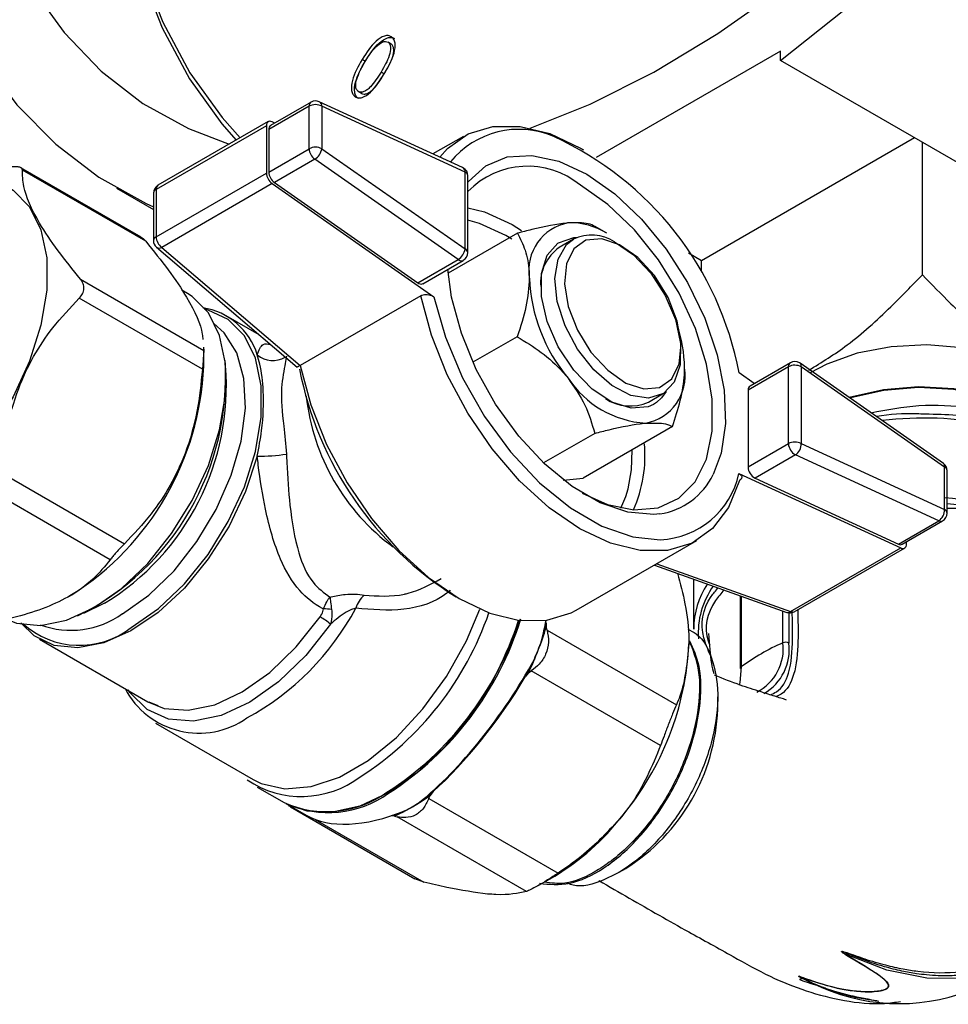
# Model space of a CAD drawing. Units: millimetres. Extents: x 0 to 40874, y 0 to 15182.
# Drawn here: x 2405 to 2446, y 532 to 576 of the extents above; entities that cross this region are included whole.
import ezdxf

# ---------------------------------------------------------------- set-up
doc = ezdxf.new("R2010")
doc.units = ezdxf.units.MM
doc.header["$LTSCALE"] = 8

msp = doc.modelspace()

# ---------------------------------------------------------------- linework, layer by layer
at = {"color": 7, "linetype": 'Continuous'}
for p, q in [((2421.426, 574.862), (2421.284, 574.944)), ((2438.865, 574.538), (2430.614, 569.774)), ((2438.865, 574.126), (2438.865, 574.538)), ((2420.266, 574.089), (2420.124, 574.171)), ((2455.129, 564.738), (2438.865, 574.126)), ((2421.111, 573.524), (2420.969, 573.606)), ((2420.09, 572.651), (2419.949, 572.733)), ((2417.753, 572.076), (2415.942, 571.031)), ((2417.835, 572.259), (2416.025, 571.214)), ((2417.75, 570.172), (2417.753, 572.076)), ((2424.628, 569.324), (2418.202, 572.276)), ((2418.318, 572.076), (2418.315, 570.172)), ((2424.743, 569.124), (2418.318, 572.076)), ((2415.836, 571.203), (2410.893, 568.349)), ((2415.919, 571.385), (2410.976, 568.532)), ((2415.836, 571.203), (2415.833, 569.079)), ((2416.215, 571.323), (2416.091, 571.381)), ((2415.942, 571.031), (2415.94, 569.127)), ((2424.665, 570.725), (2423.297, 569.935)), ((2444.873, 570.658), (2435.33, 565.149)), ((2445.229, 564.523), (2445.229, 570.453)), ((2415.94, 569.127), (2417.75, 570.172)), ((2418.315, 570.172), (2424.738, 565.681)), ((2418.003, 569.701), (2416.193, 568.656)), ((2424.426, 565.21), (2418.003, 569.701)), ((2410.215, 566.216), (2404.835, 569.322)), ((2410.426, 566.026), (2404.905, 569.213)), ((2410.89, 566.225), (2415.833, 569.079)), ((2424.738, 565.681), (2424.743, 569.124)), ((2416.086, 568.607), (2411.143, 565.753)), ((2416.086, 568.607), (2423.336, 563.538)), ((2416.193, 568.656), (2422.616, 564.165)), ((2424.855, 565.517), (2424.861, 568.96)), ((2409.118, 568.408), (2410.775, 567.451)), ((2410.776, 568.186), (2410.773, 566.062)), ((2410.893, 568.349), (2410.89, 566.225)), ((2427.081, 566.386), (2423.978, 564.595)), ((2426.841, 566.772), (2427.27, 566.505)), ((2431.095, 566.381), (2430.56, 566.69)), ((2426.835, 566.114), (2426.557, 566.282)), ((2429.589, 566.114), (2428.953, 565.747)), ((2429.614, 566.192), (2429.763, 566.198)), ((2410.913, 565.757), (2417.211, 560.379)), ((2411.143, 565.753), (2417.34, 560.463)), ((2435.33, 565.149), (2434.743, 565.487)), ((2422.616, 564.165), (2424.426, 565.21)), ((2422.845, 564.126), (2424.655, 565.171)), ((2435.33, 564.738), (2435.33, 565.149)), ((2407.507, 564.324), (2413.028, 561.137)), ((2412.294, 563.691), (2412.045, 563.834)), ((2412.968, 560.289), (2407.447, 563.476)), ((2422.751, 563.586), (2417.341, 560.464)), ((2415.503, 561.838), (2414.03, 562.689)), ((2427.074, 561.751), (2425.087, 560.605)), ((2413.016, 561.274), (2413.028, 561.137)), ((2413.031, 560.435), (2413.031, 561.275)), ((2417.34, 560.463), (2417.341, 560.464)), ((2439.232, 560.403), (2437.422, 559.358)), ((2439.315, 560.586), (2437.505, 559.541)), ((2439.227, 556.96), (2439.232, 560.403)), ((2446.167, 556.076), (2439.744, 560.567)), ((2439.798, 560.403), (2439.793, 556.96)), ((2446.221, 555.912), (2439.798, 560.403)), ((2437.697, 559.652), (2437.014, 560.129)), ((2437.422, 559.358), (2437.417, 555.915)), ((2432.953, 558.818), (2433.589, 559.186)), ((2433.314, 558.805), (2433.181, 558.719)), ((2434.031, 557.721), (2430.023, 555.407)), ((2430.549, 557.419), (2428.252, 556.093)), ((2437.417, 555.915), (2439.227, 556.96)), ((2439.793, 556.96), (2446.218, 554.008)), ((2439.538, 556.455), (2437.728, 555.41)), ((2445.964, 553.503), (2439.538, 556.455)), ((2446.218, 554.008), (2446.221, 555.912)), ((2403.956, 555.663), (2409.477, 552.476)), ((2429.139, 555.33), (2430.023, 555.407)), ((2437.008, 555.618), (2444.259, 552.286)), ((2437.728, 555.41), (2444.153, 552.458)), ((2446.335, 553.844), (2446.338, 555.748)), ((2408.837, 551.759), (2403.316, 554.946)), ((2444.153, 552.458), (2445.964, 553.503)), ((2444.325, 552.453), (2446.135, 553.498)), ((2429.71, 549.493), (2435.119, 552.616)), ((2439.316, 549.433), (2444.259, 552.286)), ((2439.487, 549.428), (2444.431, 552.281)), ((2444.513, 552.464), (2444.514, 552.562)), ((2433.225, 551.522), (2439.152, 549.398)), ((2433.325, 551.58), (2439.316, 549.433)), ((2434.979, 550.893), (2434.979, 548.655)), ((2407.004, 550.125), (2407.117, 550.191)), ((2437.063, 550.146), (2437.063, 546.885)), ((2437.105, 550.131), (2437.105, 546.955)), ((2408.576, 549.809), (2407.634, 549.358)), ((2438.98, 548.037), (2438.98, 549.459)), ((2439.243, 549.377), (2439.243, 548.028)), ((2428.372, 548.937), (2428.372, 548.736)), ((2428.41, 548.603), (2428.372, 548.736)), ((2428.41, 548.603), (2434.204, 545.258)), ((2405.665, 548.2), (2410.522, 545.396)), ((2427.582, 546.699), (2427.431, 546.512)), ((2427.582, 546.699), (2427.703, 546.781)), ((2433.497, 543.436), (2427.703, 546.781)), ((2436.059, 545.073), (2436.059, 545.623)), ((2410.987, 545.222), (2410.584, 545.38)), ((2410.859, 544.445), (2415.243, 541.914)), ((2415.425, 541.578), (2416.628, 540.884)), ((2423.302, 541.376), (2423.152, 541.189)), ((2416.698, 540.843), (2417.62, 540.311)), ((2423.107, 541.063), (2423.152, 541.189)), ((2423.107, 541.063), (2428.901, 537.718)), ((2416.915, 540.684), (2422.486, 537.468)), ((2418.026, 540.121), (2422.891, 537.313)), ((2421.571, 540.276), (2421.423, 540.289)), ((2421.571, 540.276), (2421.693, 540.247)), ((2427.487, 536.902), (2421.693, 540.247)), ((2431.644, 537.763), (2431.936, 537.932)), ((2422.891, 537.313), (2422.487, 537.47)), ((2428.044, 537.179), (2428.755, 537.59))]:
    msp.add_line(p, q, dxfattribs=at)
at = {"color": 7, "linetype": 'Continuous', "flags": 128}
for points in [[(2427.653, 571.099), (2430.344, 572.174), (2433.2, 573.603), (2436.061, 575.328), (2438.906, 577.335), (2441.711, 579.608), (2444.455, 582.13), (2447.117, 584.881), (2449.676, 587.838), (2452.111, 590.98), (2454.404, 594.282), (2456.536, 597.717), (2458.492, 601.259), (2460.255, 604.88), (2461.812, 608.552), (2463.15, 612.245), (2464.26, 615.932), (2465.132, 619.583), (2465.76, 623.17), (2466.139, 626.665), (2466.266, 630.039)], [(2400.915, 606.027), (2400.03, 602.251), (2399.388, 598.54), (2398.991, 594.92), (2398.844, 591.418), (2398.947, 588.058), (2399.3, 584.865), (2399.9, 581.86), (2400.742, 579.066), (2401.822, 576.503), (2403.13, 574.189), (2404.658, 572.139), (2406.395, 570.37), (2408.329, 568.893), (2410.445, 567.72), (2410.775, 567.571)], [(2438.865, 574.126), (2441.778, 576.434), (2444.635, 578.99), (2447.416, 581.778), (2450.1, 584.776), (2452.668, 587.965), (2455.103, 591.32), (2457.387, 594.819), (2459.503, 598.436), (2461.436, 602.144), (2463.173, 605.919)], [(2403.105, 604.964), (2402.354, 601.341), (2401.85, 597.797), (2401.597, 594.359), (2401.597, 591.055), (2401.85, 587.909), (2402.354, 584.946), (2403.105, 582.191), (2404.097, 579.664), (2405.322, 577.384), (2406.771, 575.371), (2408.433, 573.64), (2410.294, 572.203), (2412.34, 571.074), (2414.169, 570.375)], [(2411.189, 604.651), (2410.203, 600.999), (2409.456, 597.396), (2408.955, 593.871), (2408.703, 590.452), (2408.703, 587.165), (2408.955, 584.036), (2409.456, 581.09), (2410.203, 578.35), (2411.189, 575.836), (2412.408, 573.57), (2413.849, 571.568), (2414.661, 570.659)], [(2410.084, 600.49), (2409.425, 597.259), (2408.921, 593.715), (2408.668, 590.277), (2408.668, 586.973), (2408.921, 583.827), (2409.425, 580.864), (2410.176, 578.109), (2411.168, 575.582), (2412.393, 573.302), (2413.843, 571.289), (2414.486, 570.558)], [(2416.091, 571.381), (2416.04, 571.398), (2415.992, 571.404), (2415.948, 571.398), (2415.91, 571.379), (2415.878, 571.349), (2415.855, 571.309), (2415.841, 571.26), (2415.836, 571.203)], [(2423.607, 569.793), (2423.956, 570.185), (2424.878, 570.838), (2425.974, 571.171), (2427.206, 571.174), (2428.532, 570.847), (2429.905, 570.2), (2430.036, 570.122)], [(2424.86, 568.67), (2424.888, 568.706), (2425.662, 569.41), (2426.621, 569.803), (2427.726, 569.871), (2428.93, 569.609), (2430.186, 569.029)], [(2430.186, 569.029), (2431.441, 568.154), (2432.644, 567.021), (2433.747, 565.675), (2434.703, 564.172), (2435.473, 562.574), (2436.027, 560.945), (2436.341, 559.352), (2436.403, 557.861), (2436.21, 556.532), (2435.853, 555.577)], [(2404.234, 568.474), (2404.486, 568.315), (2405.223, 567.57), (2405.733, 566.542), (2405.993, 565.277), (2405.993, 563.829), (2405.733, 562.263), (2405.223, 560.647), (2404.486, 559.051), (2403.555, 557.544), (2402.469, 556.194), (2401.277, 555.059), (2400.031, 554.188), (2398.785, 553.62), (2397.593, 553.379), (2396.507, 553.476), (2395.576, 553.906), (2395.498, 553.963)], [(2429.977, 554.747), (2431.12, 554.234), (2432.304, 553.992), (2433.383, 554.086), (2434.31, 554.511), (2435.043, 555.249), (2435.551, 556.267), (2435.812, 557.522), (2435.814, 558.958), (2435.558, 560.513), (2435.054, 562.118), (2434.324, 563.703), (2433.4, 565.2), (2432.323, 566.543), (2431.14, 567.672), (2429.903, 568.539)], [(2424.858, 567.528), (2425.603, 567.339), (2426.841, 566.772)], [(2426.557, 566.282), (2425.378, 566.822), (2424.858, 566.966)], [(2433.181, 558.719), (2432.942, 558.613), (2432.174, 558.546), (2431.311, 558.819), (2430.428, 559.406), (2429.605, 560.257), (2428.914, 561.295), (2428.416, 562.428), (2428.157, 563.555), (2428.158, 564.576), (2428.421, 565.401), (2428.891, 565.935)], [(2433.589, 559.186), (2432.95, 559.001), (2432.158, 559.122), (2431.316, 559.557), (2430.499, 560.266), (2429.778, 561.187), (2429.218, 562.238), (2428.869, 563.326), (2428.761, 564.354), (2428.905, 565.23), (2429.288, 565.877), (2429.589, 566.114)], [(2428.891, 565.935), (2428.921, 565.956), (2429.614, 566.192)], [(2431.663, 565.869), (2430.862, 566.134), (2430.154, 566.07), (2429.606, 565.683), (2429.274, 565.012), (2429.189, 564.121), (2429.359, 563.098), (2429.769, 562.043), (2430.378, 561.059), (2431.126, 560.244), (2431.94, 559.675), (2432.74, 559.41), (2433.449, 559.474), (2433.996, 559.861), (2434.329, 560.533), (2434.414, 561.424), (2434.243, 562.447), (2433.834, 563.502), (2433.225, 564.485), (2432.477, 565.301), (2431.663, 565.869)], [(2431.439, 565.998), (2432.279, 565.42), (2433.057, 564.595), (2433.704, 563.598), (2434.164, 562.516), (2434.395, 561.447), (2434.376, 560.484), (2434.11, 559.714), (2433.62, 559.204), (2433.589, 559.186)], [(2433.463, 553.816), (2433.192, 553.789), (2432.032, 553.886), (2430.795, 554.309), (2429.533, 555.04), (2428.298, 556.049), (2427.139, 557.295), (2426.104, 558.727), (2425.237, 560.286), (2424.571, 561.908), (2424.135, 563.527), (2423.964, 564.772)], [(2403.929, 549.202), (2404.635, 548.913), (2405.706, 548.817), (2406.882, 549.055), (2408.112, 549.616), (2409.341, 550.475), (2410.517, 551.595), (2411.588, 552.927), (2412.507, 554.413), (2413.234, 555.988), (2413.737, 557.583), (2413.994, 559.128), (2413.994, 560.556), (2413.737, 561.804), (2413.234, 562.819), (2412.507, 563.554), (2412.294, 563.691)], [(2437.027, 555.316), (2436.543, 554.104), (2435.828, 553.155), (2434.907, 552.503), (2433.811, 552.169), (2432.578, 552.166), (2431.252, 552.494), (2429.879, 553.141), (2428.506, 554.084), (2427.182, 555.292), (2425.952, 556.722), (2424.859, 558.323), (2423.941, 560.042), (2423.23, 561.817), (2422.751, 563.586)], [(2423.336, 563.538), (2423.854, 561.723), (2424.621, 559.913), (2425.608, 558.178), (2426.774, 556.587), (2428.074, 555.203), (2429.457, 554.08), (2430.868, 553.262), (2432.252, 552.782), (2433.482, 552.656)], [(2409.777, 548.723), (2410.995, 549.574), (2412.159, 550.683), (2413.219, 552.001), (2414.128, 553.472), (2414.848, 555.031), (2415.346, 556.61), (2415.6, 558.139), (2415.6, 559.553), (2415.346, 560.788), (2414.848, 561.792), (2414.128, 562.52), (2413.219, 562.941), (2413.042, 562.982)], [(2409.383, 549.343), (2410.568, 550.177), (2411.698, 551.269), (2412.72, 552.569), (2413.586, 554.016), (2414.255, 555.542), (2414.697, 557.076), (2414.89, 558.547), (2414.825, 559.885), (2414.506, 561.028), (2413.948, 561.922), (2413.48, 562.341)], [(2452.139, 557.392), (2452.066, 557.97), (2451.651, 558.865), (2450.89, 559.68), (2449.823, 560.372), (2448.509, 560.903), (2447.018, 561.245), (2445.43, 561.379), (2443.832, 561.298), (2442.309, 561.007), (2440.943, 560.521), (2440.201, 560.128)], [(2417.341, 560.464), (2417.82, 558.694), (2418.531, 556.919), (2419.449, 555.201), (2420.542, 553.599), (2421.773, 552.169), (2423.097, 550.962), (2424.47, 550.018), (2425.843, 549.371), (2427.169, 549.043), (2428.401, 549.046), (2429.497, 549.38), (2429.71, 549.493)], [(2433.749, 559.294), (2433.545, 559.012), (2433.314, 558.805)], [(2451.606, 557.05), (2451.466, 557.231), (2450.622, 558.008), (2449.494, 558.653), (2448.14, 559.132), (2446.633, 559.42), (2445.051, 559.501), (2443.479, 559.373), (2442, 559.04), (2441.95, 559.025)], [(2451.55, 557.053), (2451.421, 557.219), (2450.583, 557.99), (2449.463, 558.63), (2448.12, 559.105), (2446.623, 559.391), (2445.054, 559.473), (2443.493, 559.345), (2442.024, 559.015), (2441.982, 559.002)], [(2432.041, 554.941), (2432.186, 555.788), (2432.216, 556.672)], [(2415.426, 556.394), (2414.901, 554.812), (2414.159, 553.257), (2413.231, 551.796), (2412.159, 550.491), (2410.987, 549.4), (2409.766, 548.567), (2408.549, 548.031), (2407.387, 547.812), (2406.331, 547.922), (2405.426, 548.354), (2404.833, 548.927)], [(2431.721, 554.071), (2431.938, 554.593), (2432.041, 554.941)], [(2446.235, 554.543), (2446.575, 554.521), (2448.439, 554.274), (2450.19, 553.833), (2451.77, 553.211), (2453.121, 552.43), (2454.199, 551.519), (2454.964, 550.507), (2455.391, 549.432), (2455.464, 548.329), (2455.181, 547.237), (2455.011, 546.887)], [(2454.921, 546.956), (2455.047, 547.253), (2455.278, 548.404), (2455.108, 549.559), (2454.543, 550.671), (2453.607, 551.697), (2452.336, 552.594), (2450.781, 553.328), (2449.005, 553.868), (2447.078, 554.194), (2446.336, 554.258)], [(2444.259, 552.286), (2444.31, 552.269), (2444.358, 552.263), (2444.402, 552.269), (2444.44, 552.288), (2444.471, 552.318), (2444.494, 552.358), (2444.509, 552.407), (2444.513, 552.464)], [(2410.522, 545.396), (2411.252, 545.101), (2412.332, 545.014), (2413.517, 545.263), (2414.754, 545.839), (2415.989, 546.715), (2417.168, 547.852), (2418.237, 549.201)], [(2415.243, 541.914), (2415.598, 541.739), (2416.657, 541.5), (2417.843, 541.596), (2419.107, 542.026), (2420.397, 542.771), (2421.662, 543.801), (2422.848, 545.073), (2423.907, 546.536), (2424.796, 548.129), (2425.395, 549.549)], [(2418.707, 548.875), (2417.596, 547.473), (2416.371, 546.291), (2415.088, 545.381), (2413.802, 544.783), (2412.571, 544.524), (2411.449, 544.614), (2410.485, 545.051), (2409.722, 545.815), (2409.642, 545.932)], [(2427.204, 549.102), (2426.705, 547.787), (2425.895, 546.179), (2424.907, 544.673), (2423.781, 543.328), (2422.558, 542.194), (2421.287, 541.315), (2420.016, 540.726), (2418.793, 540.448), (2417.667, 540.493), (2416.761, 540.814)], [(2437.105, 546.955), (2437.042, 546.26), (2437.016, 546.134)], [(2452.218, 536.62), (2452.12, 536.431), (2451.188, 535.084), (2450.025, 534.049), (2448.657, 533.349), (2447.114, 533), (2445.429, 533.01), (2443.639, 533.377), (2441.784, 534.095)]]:
    msp.add_lwpolyline(points, dxfattribs=at)
at = {"color": 7, "linetype": 'Continuous'}
for centre, radius, start, end in [((2417.951, 572.096), 0.199, 125.3481, 185.8301), ((2418.035, 571.531), 0.614, 62.507, 117.3776), ((2418.035, 571.912), 0.4, 65.3243, 119.9973), ((2418.096, 572.081), 0.222, 358.6851, 61.4303), ((2416.135, 571.054), 0.194, 124.4429, 186.7353), ((2427.143, 567.091), 3.947, 66.6347, 140.962), ((2422.648, 557.407), 14.622, 10.7262, 65.5134), ((2418.032, 569.627), 0.614, 62.507, 117.3776), ((2418.371, 570.202), 0.622, 182.7662, 233.6937), ((2417.644, 570.278), 0.68, 301.8708, 350.9891), ((2416.455, 569.109), 0.622, 182.7662, 233.6937), ((2416.561, 569.157), 0.622, 182.7662, 233.6937), ((2424.461, 568.96), 0.4, 59.9162, 65.3243), ((2424.521, 569.129), 0.222, 358.6851, 61.4303), ((2424.461, 568.96), 0.4, 359.9133, 59.9162), ((2424.669, 568.946), 0.192, 3.968, 67.1513), ((2427.538, 565.66), 3.726, 50.6142, 135.9734), ((2411.176, 568.185), 0.4, 119.9973, 179.9133), ((2410.97, 568.171), 0.194, 113.212, 175.4561), ((2411.091, 568.369), 0.199, 125.3481, 185.8301), ((2429.748, 564.723), 2.16, 100.3389, 189.1541), ((2429.477, 563.825), 3.025, 57.6668, 92.2155), ((2410.967, 566.046), 0.194, 113.212, 175.4561), ((2411.173, 566.061), 0.4, 179.9133, 229.5092), ((2411.512, 566.255), 0.622, 182.7662, 233.6937), ((2430.413, 564.445), 1.861, 56.5434, 116.2702), ((2411.031, 565.938), 0.216, 237.0098, 301.2658), ((2424.067, 565.787), 0.68, 301.8708, 350.9891), ((2424.455, 565.518), 0.4, 299.9973, 359.9133), ((2424.659, 565.5), 0.198, 4.9221, 66.1972), ((2430.07, 564.147), 1.951, 124.9385, 184.4656), ((2424.57, 565.362), 0.21, 226.6571, 294.1886), ((2422.761, 564.325), 0.216, 227.8199, 293.0257), ((2435.153, 564.717), 7.545, 182.5674, 219.7231), ((2412.522, 560.043), 3.038, 17.074, 81.2577), ((2428.331, 560.25), 6.243, 0.9072, 19.0442), ((2402.08, 559.928), 11.924, 296.3436, 3.6618), ((2416.121, 561.753), 1.073, 229.643, 301.2466), ((2439.515, 560.239), 0.4, 59.9162, 119.9973), ((2400.223, 561), 12.82, 302.5243, 357.4757), ((2402.65, 559.536), 11.391, 301.3541, 4.571), ((2432.534, 563.252), 15.501, 190.9671, 238.0836), ((2432.441, 560.005), 2.16, 280.3389, 9.1541), ((2439.43, 560.424), 0.199, 125.2915, 185.8867), ((2439.514, 559.858), 0.614, 62.507, 117.3776), ((2439.515, 560.239), 0.4, 55.0382, 59.9162), ((2439.631, 560.439), 0.171, 347.5763, 48.5312), ((2433.108, 562.373), 4.502, 213.3934, 266.4389), ((2437.62, 559.379), 0.199, 125.2915, 185.8867), ((2427.289, 560.167), 9.733, 186.3798, 233.6148), ((2432.133, 560.664), 2.019, 236.6301, 293.955), ((2445.296, 542.746), 15.359, 60.3324, 96.9853), ((2426.901, 556.402), 5.896, 335.8944, 5.7368), ((2439.509, 556.415), 0.614, 62.507, 117.3776), ((2439.83, 556.984), 0.603, 182.1871, 241.1216), ((2439.227, 556.928), 0.567, 303.3604, 3.1955), ((2415.348, 566.43), 10.036, 270.4456, 277.924), ((2438.02, 555.939), 0.603, 182.1871, 241.1216), ((2445.938, 555.748), 0.4, 359.9133, 55.0382), ((2446.054, 555.948), 0.171, 347.5763, 48.5312), ((2446.146, 555.734), 0.192, 3.968, 67.1513), ((2433.003, 556.943), 3.161, 278.3728, 334.4034), ((2433.328, 556.419), 3.766, 272.3525, 347.721), ((2445.652, 553.976), 0.567, 303.3604, 3.1955), ((2446.143, 553.831), 0.192, 3.968, 67.1513), ((2445.935, 553.845), 0.4, 299.9973, 359.9133), ((2446.054, 553.663), 0.184, 240.5822, 296.1316), ((2444.244, 552.618), 0.184, 240.5822, 296.1316), ((2438.737, 548.613), 3.758, 146.7588, 179.3657), ((2438.827, 548.472), 3.645, 144.6646, 183.9643), ((2421.03, 549.238), 1.238, 131.0569, 163.3878), ((2409.186, 555.285), 12.082, 298.5508, 331.8935), ((2407.073, 552.552), 3.953, 249.7106, 305.7429), ((2416.32, 545.935), 3.787, 50.9136, 59.579), ((2418.471, 548.246), 1.309, 77.4489, 93.4954), ((2412.36, 553.996), 14.213, 302.6853, 341.0688), ((2439.201, 549.568), 0.177, 253.9413, 310.2268), ((2439.287, 549.774), 0.4, 250.2825, 299.9973), ((2439.406, 549.593), 0.184, 240.5822, 296.1316), ((2407.457, 551.692), 3.768, 227.6217, 308.0133), ((2413.542, 553.329), 14.246, 302.6945, 342.535), ((2413.608, 553.295), 14.253, 302.696, 342.9545), ((2414.125, 553.092), 14.898, 334.5898, 342.9989), ((2414.111, 553.105), 14.905, 337.0839, 340.5048), ((2421.731, 548.6), 13.047, 320.2279, 357.3607), ((2442.833, 539.197), 9.644, 113.5521, 126.4425), ((2436.817, 547.773), 2.179, 297.1391, 6.9729), ((2437.013, 547.727), 2.25, 299.6933, 7.6772), ((2439.101, 547.75), 0.312, 62.8673, 112.8382), ((2437.153, 546.879), 0.0897, 122.4016, 176.5887), ((2412.809, 547.734), 3.743, 207.8285, 305.0926), ((2427.229, 545.41), 8.836, 302.1905, 357.8149), ((2417.407, 545.515), 4.361, 236.0554, 307.0542), ((2418.536, 545.11), 4.637, 245.6929, 305.6176), ((2418.607, 545.069), 4.637, 245.6929, 305.6176), ((2418.04, 548.219), 8.692, 293.9719, 306.0227), ((2418.021, 548.219), 8.689, 297.546, 302.4486), ((2423.037, 547.063), 11.065, 301.1127, 322.0209), ((2441.905, 533.898), 0.231, 121.5021, 128.2568), ((2439.961, 532.915), 0.111, 108.1538, 118.3932), ((2444.193, 540.495), 8.622, 240.2037, 288.0878)]:
    msp.add_arc(centre, radius, start, end, dxfattribs=at)
for centre, major_axis, ratio, start_param, end_param in [((2423.899, 547.332), (3.119, 8.814), 0.41264, 4.947103, 5.050419), ((2423.899, 547.332), (5.125, 7.684), 0.367027, 4.000068, 4.948494), ((2423.976, 547.28), (5.074, 7.598), 0.364717, 4.095735, 4.852954), ((2423.899, 547.332), (6.791, 6.625), 0.49244, 3.279212, 4.015143)]:
    msp.add_ellipse(centre, major_axis=major_axis, ratio=ratio, start_param=start_param, end_param=end_param, dxfattribs=at)
for points, knots in [([(2421.436, 575.184), (2421.39, 575.206), (2421.298, 575.251), (2421.063, 575.22), (2420.61, 574.925), (2420.319, 574.472), (2420.124, 574.171)], [0, 0, 0, 0, 0.125617, 0.251262, 0.500629, 1, 1, 1, 1]), ([(2420.266, 574.089), (2420.46, 574.391), (2420.751, 574.843), (2421.204, 575.138), (2421.44, 575.169), (2421.532, 575.125), (2421.578, 575.103)], [0, 0, 0, 0, 0.499371, 0.748738, 0.874383, 1, 1, 1, 1]), ([(2421.109, 573.521), (2421.289, 573.83), (2421.558, 574.294), (2421.625, 574.848), (2421.552, 575.083), (2421.475, 575.151), (2421.436, 575.184)], [0, 0, 0, 0, 0.499696, 0.748847, 0.874419, 1, 1, 1, 1]), ([(2420.257, 574.075), (2420.407, 574.311), (2420.631, 574.665), (2420.98, 574.941), (2421.172, 574.989), (2421.247, 574.959), (2421.284, 574.944)], [0, 0, 0, 0, 0.500263, 0.74929, 0.874726, 1, 1, 1, 1]), ([(2421.284, 574.944), (2421.314, 574.916), (2421.373, 574.859), (2421.414, 574.657), (2421.33, 574.21), (2421.114, 573.848), (2420.969, 573.606)], [0, 0, 0, 0, 0.12529, 0.250743, 0.49957, 1, 1, 1, 1]), ([(2421.111, 573.524), (2421.255, 573.766), (2421.472, 574.128), (2421.556, 574.576), (2421.514, 574.777), (2421.455, 574.834), (2421.426, 574.862)], [0, 0, 0, 0, 0.50043, 0.749257, 0.87471, 1, 1, 1, 1]), ([(2420.124, 574.171), (2419.947, 573.858), (2419.681, 573.389), (2419.623, 572.835), (2419.698, 572.6), (2419.775, 572.532), (2419.814, 572.498)], [0, 0, 0, 0, 0.49932, 0.748692, 0.874342, 1, 1, 1, 1]), ([(2419.956, 572.417), (2419.917, 572.451), (2419.839, 572.519), (2419.764, 572.753), (2419.822, 573.307), (2420.088, 573.776), (2420.266, 574.089)], [0, 0, 0, 0, 0.125658, 0.251308, 0.50068, 1, 1, 1, 1]), ([(2419.914, 573.383), (2419.968, 573.516), (2420.066, 573.752), (2420.198, 573.977), (2420.257, 574.075)], [0, 0, 0, 0, 0.559642, 1, 1, 1, 1]), ([(2419.814, 572.498), (2419.86, 572.477), (2419.952, 572.433), (2420.185, 572.465), (2420.635, 572.769), (2420.919, 573.22), (2421.109, 573.521)], [0, 0, 0, 0, 0.125581, 0.251139, 0.500329, 1, 1, 1, 1]), ([(2420.969, 573.606), (2420.822, 573.366), (2420.638, 573.066), (2420.353, 572.809), (2420.206, 572.723), (2420.061, 572.687), (2419.986, 572.718), (2419.949, 572.733)], [0, 0, 0, 0, 0.499375, 0.624667, 0.749774, 0.874979, 1, 1, 1, 1]), ([(2420.09, 572.651), (2420.128, 572.636), (2420.203, 572.605), (2420.347, 572.642), (2420.495, 572.727), (2420.779, 572.985), (2420.964, 573.285), (2421.111, 573.524)], [0, 0, 0, 0, 0.125021, 0.250226, 0.375333, 0.500625, 1, 1, 1, 1]), ([(2419.949, 572.733), (2419.915, 572.768), (2419.847, 572.838), (2419.818, 573.069), (2419.877, 573.264), (2419.914, 573.383)], [0, 0, 0, 0, 0.280062, 0.560553, 1, 1, 1, 1]), ([(2404.905, 569.213), (2404.899, 569.243), (2404.888, 569.304), (2404.762, 569.357), (2404.568, 569.373), (2404.407, 569.354), (2404.324, 569.344)], [0, 0, 0, 0, 0.255524, 0.512226, 0.750005, 1, 1, 1, 1]), ([(2407.507, 564.324), (2407.159, 564.755), (2406.452, 565.63), (2405.448, 567.121), (2404.922, 568.361), (2404.909, 568.981), (2404.905, 569.213)], [0, 0, 0, 0, 0.212863, 0.431832, 0.787869, 1, 1, 1, 1]), ([(2429.36, 566.848), (2429.335, 566.846), (2428.881, 566.804), (2428.105, 566.653), (2427.296, 566.442), (2427.081, 566.386)], [0, 0, 0, 0, 0.040676, 0.744942, 1, 1, 1, 1]), ([(2430.563, 566.688), (2430.472, 566.735), (2430.225, 566.862), (2429.694, 566.853), (2429.36, 566.848)], [0, 0, 0, 0, 0.369828, 1, 1, 1, 1]), ([(2427.081, 566.386), (2427.206, 566.141), (2427.461, 565.644), (2427.605, 564.928), (2427.613, 564.475), (2427.615, 564.38)], [0, 0, 0, 0, 0.432382, 0.879547, 1, 1, 1, 1]), ([(2410.211, 566.209), (2410.23, 566.201), (2410.302, 566.168), (2410.373, 566.087), (2410.426, 566.026)], [0, 0, 0, 0, 0.252733, 1, 1, 1, 1]), ([(2410.426, 566.026), (2410.775, 565.594), (2411.482, 564.719), (2412.476, 563.235), (2412.952, 562.184), (2412.98, 561.703), (2412.985, 561.623)], [0, 0, 0, 0, 0.2476552, 0.5024148, 0.916645, 1, 1, 1, 1]), ([(2407.447, 563.476), (2407.503, 563.541), (2407.614, 563.67), (2407.672, 563.902), (2407.64, 564.131), (2407.552, 564.259), (2407.507, 564.324)], [0, 0, 0, 0, 0.255524, 0.512226, 0.750005, 1, 1, 1, 1]), ([(2427.615, 564.38), (2427.584, 563.954), (2427.521, 563.109), (2427.222, 562.202), (2427.074, 561.751)], [0, 0, 0, 0, 0.503995, 1, 1, 1, 1]), ([(2440.138, 560.251), (2440.716, 560.605), (2441.968, 561.372), (2443.666, 562.918), (2444.761, 564.042), (2445.229, 564.523)], [0, 0, 0, 0, 0.329129, 0.712705, 1, 1, 1, 1]), ([(2445.229, 564.523), (2445.652, 564.086), (2446.589, 563.121), (2448.094, 561.737), (2449.853, 560.415), (2451.768, 559.47), (2453.554, 559.005), (2454.66, 558.867), (2455.129, 558.808)], [0, 0, 0, 0, 0.133251, 0.294843, 0.459264, 0.651896, 0.852467, 1, 1, 1, 1]), ([(2403.956, 555.663), (2404.021, 556.293), (2404.154, 557.57), (2404.79, 559.849), (2405.949, 561.897), (2407.04, 563.047), (2407.447, 563.476)], [0, 0, 0, 0, 0.212863, 0.431832, 0.787869, 1, 1, 1, 1]), ([(2422.751, 563.586), (2422.784, 563.602), (2422.85, 563.632), (2422.978, 563.646), (2423.111, 563.635), (2423.238, 563.598), (2423.304, 563.557), (2423.336, 563.538)], [0, 0, 0, 0, 0.196595, 0.392995, 0.594776, 0.809361, 1, 1, 1, 1]), ([(2427.074, 561.751), (2427.437, 561.527), (2428.177, 561.072), (2428.923, 560.408), (2429.275, 559.985), (2429.349, 559.896)], [0, 0, 0, 0, 0.4323819, 0.8795471, 1, 1, 1, 1]), ([(2413.028, 561.137), (2413.026, 561.098), (2413.021, 561.02), (2413.008, 560.81), (2412.989, 560.556), (2412.975, 560.38), (2412.968, 560.289)], [0, 0, 0, 0, 0.255524, 0.512226, 0.750005, 1, 1, 1, 1]), ([(2415.426, 560.935), (2415.498, 561.138), (2415.625, 561.492), (2415.897, 561.429), (2416.013, 561.403)], [0, 0, 0, 0, 0.572131, 1, 1, 1, 1]), ([(2415.426, 556.394), (2415.499, 556.782), (2415.691, 557.812), (2415.729, 559.223), (2415.607, 560.318), (2415.466, 560.8), (2415.426, 560.935)], [0, 0, 0, 0, 0.224818, 0.596659, 0.887099, 1, 1, 1, 1]), ([(2416.731, 560.872), (2416.717, 560.774), (2416.666, 560.438), (2416.433, 559.382), (2416.586, 558.006), (2416.69, 556.918), (2416.731, 556.489)], [0, 0, 0, 0, 0.1197823, 0.4080115, 0.7667816, 1, 1, 1, 1]), ([(2412.968, 560.289), (2412.903, 559.659), (2412.77, 558.382), (2412.134, 556.103), (2410.975, 554.055), (2409.884, 552.905), (2409.477, 552.476)], [0, 0, 0, 0, 0.212863, 0.431832, 0.787869, 1, 1, 1, 1]), ([(2417.34, 560.463), (2417.313, 560.448), (2417.26, 560.418), (2417.217, 560.393), (2417.201, 560.386), (2417.211, 560.381), (2417.212, 560.38)], [0, 0, 0, 0, 0.305484, 0.609929, 0.939713, 1, 1, 1, 1]), ([(2434.031, 557.721), (2434.158, 558.111), (2434.414, 558.904), (2434.561, 559.788), (2434.571, 560.251), (2434.573, 560.349)], [0, 0, 0, 0, 0.432382, 0.879547, 1, 1, 1, 1]), ([(2429.349, 559.896), (2429.624, 559.497), (2430.169, 558.705), (2430.423, 557.845), (2430.549, 557.419)], [0, 0, 0, 0, 0.503995, 1, 1, 1, 1]), ([(2442.925, 558.343), (2443.638, 558.48), (2445.099, 558.761), (2447.382, 558.624), (2449.342, 558.172), (2450.209, 557.619), (2450.585, 557.38)], [0, 0, 0, 0, 0.256197, 0.525133, 0.794279, 1, 1, 1, 1]), ([(2445.362, 558.278), (2445.23, 558.284), (2444.501, 558.315), (2443.751, 558.273), (2443.174, 558.171), (2443.171, 558.171)], [0, 0, 0, 0, 0.180248, 0.996101, 1, 1, 1, 1]), ([(2452.221, 556.659), (2452.036, 556.759), (2451.406, 557.101), (2450.182, 557.575), (2448.528, 558.003), (2446.899, 558.251), (2445.83, 558.27), (2445.362, 558.278)], [0, 0, 0, 0, 0.0991185, 0.3378277, 0.5763604, 0.8145695, 1, 1, 1, 1]), ([(2430.549, 557.419), (2430.764, 557.475), (2431.573, 557.685), (2432.35, 557.837), (2432.804, 557.878), (2432.828, 557.88)], [0, 0, 0, 0, 0.255058, 0.959324, 1, 1, 1, 1]), ([(2432.828, 557.88), (2433.163, 557.886), (2433.694, 557.894), (2433.94, 557.768), (2434.031, 557.721)], [0, 0, 0, 0, 0.630172, 1, 1, 1, 1]), ([(2418.391, 549.553), (2418.378, 549.56), (2417.976, 549.765), (2417.203, 550.388), (2416.34, 551.881), (2415.793, 553.825), (2415.531, 555.462), (2415.44, 556.265), (2415.426, 556.394)], [0, 0, 0, 0, 0.006187, 0.193098, 0.420803, 0.716932, 0.954433, 1, 1, 1, 1]), ([(2416.731, 556.489), (2416.737, 556.365), (2416.769, 555.595), (2416.875, 554.033), (2417.182, 552.197), (2417.764, 550.777), (2418.412, 550.285), (2418.682, 550.081)], [0, 0, 0, 0, 0.048811, 0.301593, 0.609821, 0.837398, 1, 1, 1, 1]), ([(2437.008, 555.618), (2437.04, 555.6), (2437.105, 555.562), (2437.145, 555.487), (2437.134, 555.41), (2437.084, 555.352), (2437.04, 555.324), (2437.027, 555.316)], [0, 0, 0, 0, 0.235757, 0.471843, 0.697926, 0.908027, 1, 1, 1, 1]), ([(2446.335, 554.072), (2446.491, 554.074), (2447.759, 554.087), (2450.02, 553.509), (2452.701, 552.369), (2454.494, 550.725), (2455.298, 549.063), (2455.013, 548.035), (2454.905, 547.643)], [0, 0, 0, 0, 0.029654, 0.240922, 0.449285, 0.659189, 0.870163, 1, 1, 1, 1]), ([(2409.477, 552.476), (2409.414, 552.413), (2409.289, 552.286), (2409.103, 552.084), (2408.943, 551.898), (2408.873, 551.806), (2408.837, 551.759)], [0, 0, 0, 0, 0.255524, 0.512226, 0.750005, 1, 1, 1, 1]), ([(2408.837, 551.759), (2408.594, 551.461), (2408.103, 550.857), (2406.767, 549.894), (2404.888, 549.198), (2403.326, 548.933), (2402.743, 548.834)], [0, 0, 0, 0, 0.212863, 0.431833, 0.787869, 1, 1, 1, 1]), ([(2420.216, 550.172), (2420.817, 550.131), (2421.477, 550.086), (2422.659, 550.369), (2423.189, 550.658), (2423.666, 550.917)], [0, 0, 0, 0, 0.505006, 0.554702, 1, 1, 1, 1]), ([(2434.261, 551.151), (2434.382, 550.693), (2434.648, 549.682), (2434.759, 548.637), (2434.764, 548.069), (2434.764, 547.999)], [0, 0, 0, 0, 0.421106, 0.929646, 1, 1, 1, 1]), ([(2435.739, 547.464), (2435.62, 547.729), (2435.23, 548.594), (2435.39, 549.691), (2435.968, 550.374), (2436.075, 550.501)], [0, 0, 0, 0, 0.265249, 0.864441, 1, 1, 1, 1]), ([(2418.391, 549.553), (2418.437, 549.669), (2418.5, 549.83), (2418.592, 549.97), (2418.633, 550.024), (2418.654, 550.05), (2418.666, 550.063), (2418.673, 550.071), (2418.676, 550.075), (2418.678, 550.076), (2418.679, 550.078), (2418.681, 550.079), (2418.682, 550.081)], [0, 0, 0, 0, 0.549315, 0.767744, 0.868794, 0.925804, 0.958051, 0.97629, 0.986603, 0.988529, 0.990875, 1, 1, 1, 1]), ([(2418.682, 550.081), (2418.697, 550.085), (2418.915, 550.142), (2419.293, 550.208), (2419.821, 550.23), (2420.086, 550.191), (2420.216, 550.172)], [0, 0, 0, 0, 0.032785, 0.448127, 0.72933, 1, 1, 1, 1]), ([(2418.682, 550.081), (2418.682, 550.079), (2418.682, 550.078), (2418.682, 550.076), (2418.682, 550.074), (2418.683, 550.07), (2418.684, 550.061), (2418.685, 550.045), (2418.689, 550.015), (2418.696, 549.956), (2418.715, 549.807), (2418.738, 549.643), (2418.755, 549.524)], [0, 0, 0, 0, 0.009094, 0.011567, 0.013472, 0.024006, 0.042801, 0.076409, 0.136792, 0.246569, 0.452531, 1, 1, 1, 1]), ([(2424.073, 550.389), (2424.021, 550.343), (2423.466, 549.863), (2421.937, 549.394), (2420.553, 549.525), (2419.843, 549.592)], [0, 0, 0, 0, 0.048393, 0.511727, 1, 1, 1, 1]), ([(2436.343, 550.405), (2436.209, 550.249), (2435.613, 549.549), (2435.41, 548.655), (2435.673, 548.006), (2435.696, 547.949)], [0, 0, 0, 0, 0.207523, 0.930023, 1, 1, 1, 1]), ([(2419.843, 549.592), (2419.778, 549.575), (2419.632, 549.535), (2419.354, 549.384), (2419.037, 549.163), (2418.818, 548.971), (2418.707, 548.875)], [0, 0, 0, 0, 0.156436, 0.347916, 0.672305, 1, 1, 1, 1]), ([(2418.237, 549.201), (2418.289, 549.281), (2418.361, 549.394), (2418.384, 549.517), (2418.391, 549.553)], [0, 0, 0, 0, 0.709288, 1, 1, 1, 1]), ([(2418.755, 549.524), (2418.762, 549.457), (2418.783, 549.243), (2418.738, 549.024), (2418.707, 548.875)], [0, 0, 0, 0, 0.317654, 1, 1, 1, 1]), ([(2438.405, 545.709), (2438.504, 545.748), (2438.892, 545.902), (2439.336, 546.717), (2439.428, 548.062), (2439.405, 549.033), (2439.395, 549.448)], [0, 0, 0, 0, 0.09655, 0.378645, 0.734698, 1, 1, 1, 1]), ([(2439.641, 549.517), (2439.653, 549.042), (2439.679, 548.021), (2439.556, 546.631), (2439.121, 545.819), (2438.741, 545.663), (2438.657, 545.629)], [0, 0, 0, 0, 0.294414, 0.633916, 0.91961, 1, 1, 1, 1]), ([(2428.372, 548.937), (2428.366, 548.89), (2428.337, 548.658), (2428.249, 548.381), (2428.171, 548.159), (2428.162, 548.13)], [0, 0, 0, 0, 0.180546, 0.89649, 1, 1, 1, 1]), ([(2428.41, 548.603), (2428.445, 548.426), (2428.514, 548.069), (2428.379, 547.531), (2428.096, 547.082), (2427.828, 546.877), (2427.703, 546.781)], [0, 0, 0, 0, 0.264535, 0.530118, 0.780094, 1, 1, 1, 1]), ([(2434.714, 548.643), (2434.842, 548.584), (2435.376, 548.339), (2435.896, 547.261), (2436.151, 545.566), (2435.844, 543.557), (2435.053, 541.52), (2433.872, 539.673), (2432.44, 538.209), (2430.96, 537.353), (2429.863, 537.047), (2429.414, 537.233), (2429.331, 537.267)], [0, 0, 0, 0, 0.038126, 0.158374, 0.277589, 0.395852, 0.513266, 0.629928, 0.745712, 0.860475, 0.974307, 1, 1, 1, 1]), ([(2435.65, 548.462), (2435.678, 547.968), (2435.72, 547.24), (2435.84, 546.799), (2435.879, 546.658)], [0, 0, 0, 0, 0.678994, 1, 1, 1, 1]), ([(2428.071, 537.266), (2428.509, 537.218), (2429.386, 537.121), (2430.954, 537.855), (2432.483, 539.16), (2433.822, 540.951), (2434.811, 543.019), (2435.315, 545.116), (2435.344, 546.928), (2434.967, 547.755), (2434.805, 548.111)], [0, 0, 0, 0, 0.129038, 0.258039, 0.387007, 0.515939, 0.644826, 0.773673, 0.902484, 1, 1, 1, 1]), ([(2434.762, 548.163), (2434.934, 547.737), (2435.303, 546.824), (2435.224, 544.917), (2434.66, 542.811), (2433.626, 540.767), (2432.256, 539.019), (2430.721, 537.789), (2429.314, 537.165), (2428.587, 537.276), (2428.29, 537.322)], [0, 0, 0, 0, 0.115216, 0.247346, 0.379516, 0.51172, 0.643959, 0.776243, 0.90857, 1, 1, 1, 1]), ([(2434.764, 547.999), (2434.685, 547.167), (2434.591, 546.17), (2434.259, 545.387), (2434.204, 545.258)], [0, 0, 0, 0, 0.835697, 1, 1, 1, 1]), ([(2427.84, 547.301), (2427.813, 547.241), (2427.714, 547.013), (2427.585, 546.742), (2427.457, 546.551), (2427.431, 546.512)], [0, 0, 0, 0, 0.223839, 0.843492, 1, 1, 1, 1]), ([(2439.126, 545.471), (2439.126, 545.471), (2439.129, 545.474), (2439.101, 545.488), (2438.996, 545.521), (2438.837, 545.573), (2438.5, 545.679), (2437.898, 545.868), (2436.991, 546.153), (2436.302, 546.431), (2435.92, 546.585)], [0, 0, 0, 0, 0.004535, 0.016027, 0.054437, 0.091146, 0.17102, 0.362461, 0.646924, 1, 1, 1, 1]), ([(2434.204, 545.258), (2434.151, 545.132), (2434.043, 544.878), (2433.845, 544.375), (2433.654, 543.873), (2433.547, 543.575), (2433.497, 543.436)], [0, 0, 0, 0, 0.264624, 0.530196, 0.780167, 1, 1, 1, 1]), ([(2433.497, 543.436), (2433.111, 542.507), (2432.65, 541.401), (2431.882, 540.412), (2431.759, 540.254)], [0, 0, 0, 0, 0.839663, 1, 1, 1, 1]), ([(2423.302, 541.376), (2423.267, 541.34), (2423.091, 541.159), (2422.877, 541.012), (2422.705, 540.9), (2422.683, 540.886)], [0, 0, 0, 0, 0.180546, 0.89649, 1, 1, 1, 1]), ([(2416.916, 540.686), (2416.914, 540.686), (2416.89, 540.689), (2416.864, 540.727), (2416.84, 540.761)], [0, 0, 0, 0, 0.097161, 1, 1, 1, 1]), ([(2423.107, 541.063), (2423.036, 540.908), (2422.895, 540.596), (2422.524, 540.3), (2422.106, 540.18), (2421.824, 540.225), (2421.693, 540.247)], [0, 0, 0, 0, 0.264521, 0.530106, 0.780082, 1, 1, 1, 1]), ([(2422.04, 540.515), (2421.993, 540.491), (2421.816, 540.403), (2421.603, 540.311), (2421.451, 540.293), (2421.421, 540.29)], [0, 0, 0, 0, 0.223839, 0.843492, 1, 1, 1, 1]), ([(2431.759, 540.254), (2431.179, 539.626), (2430.313, 538.688), (2429.252, 537.959), (2428.901, 537.718)], [0, 0, 0, 0, 0.669596, 1, 1, 1, 1]), ([(2428.901, 537.718), (2428.742, 537.614), (2428.423, 537.404), (2427.99, 537.144), (2427.665, 536.971), (2427.544, 536.924), (2427.487, 536.902)], [0, 0, 0, 0, 0.264624, 0.530196, 0.780167, 1, 1, 1, 1]), ([(2425.748, 536.784), (2425.169, 536.861), (2424.303, 536.976), (2423.241, 537.229), (2422.891, 537.313)], [0, 0, 0, 0, 0.669596, 1, 1, 1, 1]), ([(2430.735, 537.385), (2431.188, 537.123), (2432.537, 536.344), (2434.532, 535.207), (2436.61, 534.067), (2438.85, 532.798), (2441.129, 532.041), (2443.161, 531.818), (2444.005, 531.937), (2444.242, 531.97)], [0, 0, 0, 0, 0.10645, 0.317046, 0.474234, 0.601667, 0.835404, 0.953872, 1, 1, 1, 1]), ([(2427.487, 536.902), (2427.1, 536.816), (2426.64, 536.715), (2425.872, 536.775), (2425.748, 536.784)], [0, 0, 0, 0, 0.839663, 1, 1, 1, 1]), ([(2441.761, 534.08), (2441.723, 534.104), (2441.67, 534.139), (2441.619, 534.181), (2441.608, 534.199), (2441.608, 534.204), (2441.609, 534.207), (2441.611, 534.209), (2441.613, 534.21), (2441.617, 534.211), (2441.623, 534.212), (2441.631, 534.212), (2441.642, 534.211), (2441.656, 534.209), (2441.686, 534.203), (2441.747, 534.187), (2442.082, 534.08), (2442.695, 533.854), (2443.536, 533.606), (2444.327, 533.428), (2445.476, 533.25), (2446.99, 533.23), (2448.779, 533.672), (2449.959, 534.359), (2450.534, 534.881), (2450.649, 534.985)], [0, 0, 0, 0, 0.0124611, 0.0172743, 0.0183205, 0.0186575, 0.0188562, 0.0190268, 0.0191972, 0.019444, 0.0197833, 0.0204542, 0.0211713, 0.0222126, 0.0237187, 0.0281901, 0.0374009, 0.1099868, 0.196752, 0.2718336, 0.3366258, 0.5333831, 0.7358422, 0.9473242, 1, 1, 1, 1]), ([(2450.65, 534.763), (2450.532, 534.66), (2449.945, 534.144), (2449.141, 533.699), (2448.26, 533.399), (2447.774, 533.272), (2447.172, 533.167), (2446.382, 533.104), (2445.625, 533.131), (2444.9, 533.22), (2444.274, 533.332), (2443.488, 533.53), (2442.66, 533.801), (2442.089, 534.031), (2441.787, 534.15), (2441.735, 534.171), (2441.678, 534.192), (2441.651, 534.2), (2441.638, 534.204), (2441.629, 534.206), (2441.622, 534.208), (2441.617, 534.208), (2441.615, 534.208), (2441.614, 534.208), (2441.613, 534.207), (2441.613, 534.207), (2441.612, 534.206), (2441.612, 534.206), (2441.612, 534.204), (2441.614, 534.201), (2441.63, 534.186), (2441.656, 534.17), (2441.71, 534.136), (2441.751, 534.114), (2441.784, 534.095)], [0, 0, 0, 0, 0.0529693, 0.2653695, 0.313178, 0.3680998, 0.4330997, 0.5136253, 0.6215707, 0.6655001, 0.7302067, 0.8051272, 0.8916084, 0.9634355, 0.9637926, 0.972903, 0.9772953, 0.9787594, 0.9797593, 0.9804345, 0.9810407, 0.9813216, 0.9814974, 0.9815513, 0.9815956, 0.9816376, 0.9816858, 0.9817265, 0.9818112, 0.9820733, 0.983019, 0.9876904, 0.9900828, 1, 1, 1, 1]), ([(2441.784, 534.095), (2441.881, 534.034), (2442.53, 533.624), (2443.289, 533.206), (2443.711, 532.792), (2443.72, 532.647), (2443.673, 532.577), (2443.601, 532.527), (2443.492, 532.481), (2443.345, 532.444), (2442.946, 532.388), (2442.359, 532.409), (2441.261, 532.557), (2440.47, 532.824), (2439.909, 533.013)], [0, 0, 0, 0, 0.054873, 0.366229, 0.447084, 0.473785, 0.489207, 0.50136, 0.513479, 0.533197, 0.552786, 0.653954, 0.754585, 1, 1, 1, 1]), ([(2439.927, 533.021), (2440.486, 532.831), (2441.273, 532.564), (2442.365, 532.414), (2442.948, 532.392), (2443.344, 532.447), (2443.49, 532.482), (2443.598, 532.528), (2443.668, 532.577), (2443.713, 532.646), (2443.701, 532.789), (2443.272, 533.198), (2442.51, 533.612), (2441.859, 534.019), (2441.761, 534.08)], [0, 0, 0, 0, 0.24592, 0.346657, 0.447722, 0.4672, 0.486719, 0.498662, 0.510631, 0.525874, 0.552404, 0.633145, 0.944993, 1, 1, 1, 1]), ([(2443.194, 532), (2443.016, 532.021), (2442.6, 532.068), (2441.916, 532.218), (2441.12, 532.438), (2440.666, 532.674), (2439.416, 532.971), (2440.014, 533.023), (2439.734, 533.049), (2439.698, 533.086), (2439.688, 533.096), (2439.688, 533.099), (2439.689, 533.1), (2439.691, 533.1), (2439.694, 533.1), (2439.698, 533.1), (2439.71, 533.098), (2439.734, 533.091), (2439.811, 533.065), (2439.875, 533.04), (2439.927, 533.021)], [0, 0, 0, 0, 0.142371, 0.332796, 0.555854, 0.687262, 0.877853, 0.898629, 0.935643, 0.946885, 0.949364, 0.95019, 0.95069, 0.95113, 0.951567, 0.952412, 0.953256, 0.957502, 0.965995, 1, 1, 1, 1]), ([(2439.909, 533.013), (2439.86, 533.034), (2439.799, 533.06), (2439.729, 533.088), (2439.708, 533.095), (2439.699, 533.098), (2439.696, 533.099), (2439.694, 533.099), (2439.693, 533.099), (2439.693, 533.099), (2439.693, 533.099), (2439.692, 533.098), (2439.692, 533.098), (2439.694, 533.095), (2439.708, 533.086), (2439.731, 533.073), (2439.777, 533.048), (2439.834, 533.019), (2440.115, 532.879), (2441.285, 532.354), (2442.394, 532.151), (2443.273, 531.99)], [0, 0, 0, 0, 0.034915, 0.043502, 0.047625, 0.048369, 0.049017, 0.049165, 0.049283, 0.049396, 0.049523, 0.049631, 0.049846, 0.050505, 0.052816, 0.064131, 0.069626, 0.09161, 0.110022, 0.294325, 1, 1, 1, 1])]:
    msp.add_open_spline(points, degree=3, knots=knots, dxfattribs=at)

doc.saveas('drawing.dxf')
